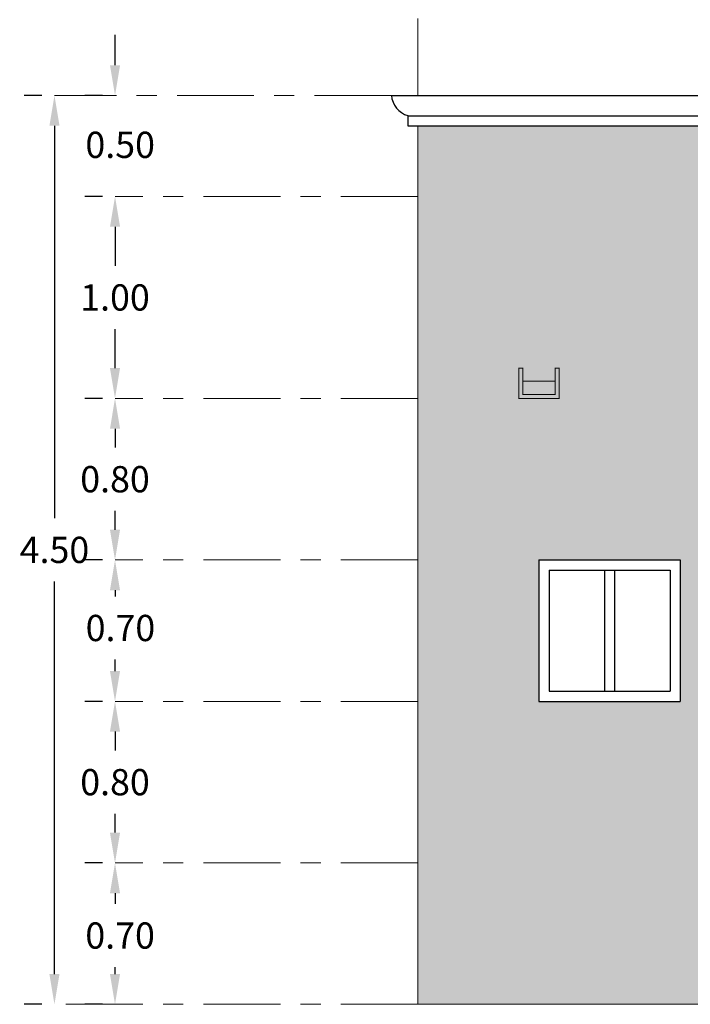
# Model space of a CAD drawing. Units: millimetres. Extents: x 1293.4 to 1338.4, y 790.9 to 855.9.
# Drawn here: x 1310.7 to 1314.1, y 833.5 to 838.4 of the extents above; entities that cross this region are included whole.
import ezdxf

# ---------------------------------------------------------------- set-up
doc = ezdxf.new("R2010")
doc.units = ezdxf.units.MM
doc.linetypes.add('CENTER2', pattern=[28.575, 19.05, -3.175, 3.175, -3.175])
for name, color, linetype in [('calidad', 20, 'Continuous'), ('contor', 1, 'Continuous'), ('ventana', 11, 'Continuous')]:
    doc.layers.add(name, color=color, linetype=linetype)
for name, color, linetype, lineweight in [('EJSCOT', 2, 'CENTER2', 0), ('MURO', 7, 'Continuous', 13), ('sombra', 136, 'Continuous', 0)]:
    doc.layers.add(name, color=color, linetype=linetype, lineweight=lineweight)
doc.styles.add('ARIAL', font='ARIAL.TTF')
doc.dimstyles.get("Standard").update_dxf_attribs({"dimtxt": 0.13, "dimasz": 0.15, "dimexe": 0.15, "dimexo": 0.0625, "dimgap": 0.09, "dimtad": 0, "dimtih": 1, "dimtoh": 1, "dimzin": 0, "dimdsep": 46, "dimtxsty": 'ARIAL', "dimcen": 0.09, "dimclrd": 91, "dimclrt": 190, "dimadec": 0, "dimazin": 0, "dimtfac": 1, "dimtofl": 0, "dimtmove": 0, "dimatfit": 3, "dimfxl": 1, "dimtolj": 1, "dimtzin": 0, "dimarcsym": 0})

# ---------------------------------------------------------------- blocks, each defined once
blk = doc.blocks.new('*D287')
at = {"layer": 'Defpoints', "color": 0}
for p in [(1310.9086, 838.0478), (1310.9086, 838.0478), (1310.9086, 833.5478)]:
    blk.add_point(p, dxfattribs=at)
at = {"layer": 'MURO', "color": 0, "lineweight": -2}
for p, q in [((1310.8461, 838.0478), (1310.7586, 838.0478)), ((1310.8461, 833.5478), (1310.7586, 833.5478))]:
    blk.add_line(p, q, dxfattribs=at)
at = {"layer": 'MURO', "color": 91, "lineweight": -2}
for p, q in [((1310.9086, 837.8978), (1310.9086, 835.9542)), ((1310.9086, 833.6978), (1310.9086, 835.6415))]:
    blk.add_line(p, q, dxfattribs=at)
at = {"layer": 'MURO', "color": 91}
for points in [[(1310.8836, 837.8978), (1310.9336, 837.8978), (1310.9086, 838.0478)], [(1310.8836, 833.6978), (1310.9336, 833.6978), (1310.9086, 833.5478)]]:
    blk.add_solid(points, dxfattribs=at)
at = {"layer": 'MURO', "color": 190, "insert": (1310.9086, 835.7978), "char_height": 0.13, "attachment_point": 5, "style": 'ARIAL'}
blk.add_mtext('\\A1;4.50', dxfattribs=at)
blk = doc.blocks.new('*D288')
at = {"layer": 'Defpoints', "color": 0}
for p in [(1311.2086, 834.2478), (1311.2086, 834.2478), (1311.2086, 833.5478)]:
    blk.add_point(p, dxfattribs=at)
at = {"layer": 'MURO', "color": 0, "lineweight": -2}
for p, q in [((1311.1461, 834.2478), (1311.0586, 834.2478)), ((1311.1461, 833.5478), (1311.0586, 833.5478))]:
    blk.add_line(p, q, dxfattribs=at)
at = {"layer": 'MURO', "color": 91, "lineweight": -2}
for p, q in [((1311.2086, 834.0978), (1311.2086, 834.0446)), ((1311.2086, 833.6978), (1311.2086, 833.7319))]:
    blk.add_line(p, q, dxfattribs=at)
at = {"layer": 'MURO', "color": 91}
for points in [[(1311.1836, 834.0978), (1311.2336, 834.0978), (1311.2086, 834.2478)], [(1311.1836, 833.6978), (1311.2336, 833.6978), (1311.2086, 833.5478)]]:
    blk.add_solid(points, dxfattribs=at)
at = {"layer": 'MURO', "color": 190, "insert": (1311.2338, 833.8883), "char_height": 0.13, "attachment_point": 5, "style": 'ARIAL'}
blk.add_mtext('\\A1;0.70', dxfattribs=at)
blk = doc.blocks.new('*D289')
at = {"layer": 'Defpoints', "color": 0}
for p in [(1311.2086, 835.0478), (1311.2086, 835.0478), (1311.2086, 834.2478)]:
    blk.add_point(p, dxfattribs=at)
at = {"layer": 'MURO', "color": 0, "lineweight": -2}
for p, q in [((1311.1461, 835.0478), (1311.0586, 835.0478)), ((1311.1461, 834.2478), (1311.0586, 834.2478))]:
    blk.add_line(p, q, dxfattribs=at)
at = {"layer": 'MURO', "color": 91, "lineweight": -2}
for p, q in [((1311.2086, 834.8978), (1311.2086, 834.8042)), ((1311.2086, 834.3978), (1311.2086, 834.4915))]:
    blk.add_line(p, q, dxfattribs=at)
at = {"layer": 'MURO', "color": 91}
for points in [[(1311.1836, 834.8978), (1311.2336, 834.8978), (1311.2086, 835.0478)], [(1311.1836, 834.3978), (1311.2336, 834.3978), (1311.2086, 834.2478)]]:
    blk.add_solid(points, dxfattribs=at)
at = {"layer": 'MURO', "color": 190, "insert": (1311.2086, 834.6478), "char_height": 0.13, "attachment_point": 5, "style": 'ARIAL'}
blk.add_mtext('\\A1;0.80', dxfattribs=at)
blk = doc.blocks.new('*D290')
at = {"layer": 'Defpoints', "color": 0}
for p in [(1311.2086, 835.7478), (1311.2086, 835.7478), (1311.2086, 835.0478)]:
    blk.add_point(p, dxfattribs=at)
at = {"layer": 'MURO', "color": 0, "lineweight": -2}
for p, q in [((1311.1461, 835.7478), (1311.0586, 835.7478)), ((1311.1461, 835.0478), (1311.0586, 835.0478))]:
    blk.add_line(p, q, dxfattribs=at)
at = {"layer": 'MURO', "color": 91, "lineweight": -2}
for p, q in [((1311.2086, 835.5978), (1311.2086, 835.5675)), ((1311.2086, 835.1978), (1311.2086, 835.2548))]:
    blk.add_line(p, q, dxfattribs=at)
at = {"layer": 'MURO', "color": 91}
for points in [[(1311.1836, 835.5978), (1311.2336, 835.5978), (1311.2086, 835.7478)], [(1311.1836, 835.1978), (1311.2336, 835.1978), (1311.2086, 835.0478)]]:
    blk.add_solid(points, dxfattribs=at)
at = {"layer": 'MURO', "color": 190, "insert": (1311.2354, 835.4111), "char_height": 0.13, "attachment_point": 5, "style": 'ARIAL'}
blk.add_mtext('\\A1;0.70', dxfattribs=at)
blk = doc.blocks.new('*D291')
at = {"layer": 'Defpoints', "color": 0}
for p in [(1311.2086, 836.5478), (1311.2086, 836.5478), (1311.2086, 835.7478)]:
    blk.add_point(p, dxfattribs=at)
at = {"layer": 'MURO', "color": 0, "lineweight": -2}
for p, q in [((1311.1461, 836.5478), (1311.0586, 836.5478)), ((1311.1461, 835.7478), (1311.0586, 835.7478))]:
    blk.add_line(p, q, dxfattribs=at)
at = {"layer": 'MURO', "color": 91, "lineweight": -2}
for p, q in [((1311.2086, 836.3978), (1311.2086, 836.3042)), ((1311.2086, 835.8978), (1311.2086, 835.9915))]:
    blk.add_line(p, q, dxfattribs=at)
at = {"layer": 'MURO', "color": 91}
for points in [[(1311.1836, 836.3978), (1311.2336, 836.3978), (1311.2086, 836.5478)], [(1311.1836, 835.8978), (1311.2336, 835.8978), (1311.2086, 835.7478)]]:
    blk.add_solid(points, dxfattribs=at)
at = {"layer": 'MURO', "color": 190, "insert": (1311.2086, 836.1478), "char_height": 0.13, "attachment_point": 5, "style": 'ARIAL'}
blk.add_mtext('\\A1;0.80', dxfattribs=at)
blk = doc.blocks.new('*D292')
at = {"layer": 'Defpoints', "color": 0}
for p in [(1311.2086, 837.5478), (1311.2086, 837.5478), (1311.2086, 836.5478)]:
    blk.add_point(p, dxfattribs=at)
at = {"layer": 'MURO', "color": 0, "lineweight": -2}
for p, q in [((1311.1461, 837.5478), (1311.0586, 837.5478)), ((1311.1461, 836.5478), (1311.0586, 836.5478))]:
    blk.add_line(p, q, dxfattribs=at)
at = {"layer": 'MURO', "color": 91, "lineweight": -2}
for p, q in [((1311.2086, 837.3978), (1311.2086, 837.2042)), ((1311.2086, 836.6978), (1311.2086, 836.8915))]:
    blk.add_line(p, q, dxfattribs=at)
at = {"layer": 'MURO', "color": 91}
for points in [[(1311.1836, 837.3978), (1311.2336, 837.3978), (1311.2086, 837.5478)], [(1311.1836, 836.6978), (1311.2336, 836.6978), (1311.2086, 836.5478)]]:
    blk.add_solid(points, dxfattribs=at)
at = {"layer": 'MURO', "color": 190, "insert": (1311.2086, 837.0478), "char_height": 0.13, "attachment_point": 5, "style": 'ARIAL'}
blk.add_mtext('\\A1;1.00', dxfattribs=at)
blk = doc.blocks.new('*D293')
at = {"layer": 'Defpoints', "color": 0}
for p in [(1311.2086, 838.0478), (1311.2086, 838.0478), (1311.2086, 837.5478)]:
    blk.add_point(p, dxfattribs=at)
at = {"layer": 'MURO', "color": 91, "lineweight": -2}
for p, q in [((1311.2086, 838.1978), (1311.2086, 838.3478)), ((1311.2086, 837.3978), (1311.2086, 837.2478))]:
    blk.add_line(p, q, dxfattribs=at)
at = {"layer": 'MURO', "color": 0, "lineweight": -2}
for p, q in [((1311.1461, 838.0478), (1311.0586, 838.0478)), ((1311.1461, 837.5478), (1311.0586, 837.5478))]:
    blk.add_line(p, q, dxfattribs=at)
at = {"layer": 'MURO', "color": 91}
for points in [[(1311.1836, 838.1978), (1311.2336, 838.1978), (1311.2086, 838.0478)], [(1311.1836, 837.3978), (1311.2336, 837.3978), (1311.2086, 837.5478)]]:
    blk.add_solid(points, dxfattribs=at)
at = {"layer": 'MURO', "color": 190, "insert": (1311.2342, 837.8034), "char_height": 0.13, "attachment_point": 5, "style": 'ARIAL'}
blk.add_mtext('\\A1;0.50', dxfattribs=at)

msp = doc.modelspace()

# ---------------------------------------------------------------- hatches: boundary and pattern name
at = {"layer": 'calidad'}
h = msp.add_hatch(dxfattribs=at)
h.set_pattern_fill('AR-SAND', color=256, scale=0.001, angle=45, style=0)
h.set_pattern_definition([(82.5, (33.19963, 1.124103), (-0.0357381349, 0.0334753489), [0, -0.038608, 0, -0.04318, 0, -0.041275]), (52.5, (33.19963, 1.1241), (-0.0189010928, 0.082473285), [0, -0.020828, 0, -0.034798, 0, -0.013335]), (12.5, (33.177538, 1.10201), (0.0558299826, 0.0560332312), [0, -0.0127, 0, -0.04572, 0, -0.05969]), (2.5, (33.17754, 1.10201), (0.038228111, 0.0697550782), [0, -0.00635, 0, -0.029972, 0, -0.03429])])
h.paths.add_polyline_path([(1314.1086, 836.6978), (1314.1086, 836.9478), (1314.6086, 836.9478), (1314.6086, 837.8978), (1312.7086, 837.8978), (1312.7086, 833.5478), (1314.6086, 833.5478), (1314.6086, 834.1978), (1314.5586, 834.1978), (1314.5586, 834.2478), (1314.6086, 834.2478), (1314.6086, 836.5478), (1314.1896, 836.5478), (1314.1896, 836.5978, -0.303249)])
h.paths.add_polyline_path([(1314.0086, 835.7478), (1314.0086, 835.0478), (1313.3086, 835.0478), (1313.3086, 835.7478)], flags=16)

# ---------------------------------------------------------------- linework, layer by layer
at = {"layer": 'contor'}
for p, q in [((1312.5777, 838.0478), (1314.7396, 838.0478)), ((1312.6586, 837.9478), (1314.6586, 837.9478)), ((1312.6586, 837.9478), (1312.6586, 837.8978)), ((1312.6586, 837.8978), (1314.6586, 837.8978))]:
    msp.add_line(p, q, dxfattribs=at)
msp.add_arc((1312.693, 838.0584), 0.1158, 185.2391, 252.7187, dxfattribs=at)
at = {"layer": 'EJSCOT', "ltscale": 0.02}
for p, q in [((1312.7086, 838.0478), (1312.7086, 840.0478)), ((1312.5777, 838.0478), (1310.9086, 838.0478)), ((1312.7086, 837.5478), (1311.2086, 837.5478)), ((1312.7086, 836.5478), (1311.2086, 836.5478)), ((1312.7086, 835.7478), (1311.2086, 835.7478)), ((1312.7086, 835.0478), (1311.2086, 835.0478)), ((1312.7086, 834.2478), (1311.2086, 834.2478)), ((1312.7086, 833.5478), (1310.9086, 833.5478))]:
    msp.add_line(p, q, dxfattribs=at)
at = {"layer": 'sombra'}
for p, q in [((1312.7086, 837.8978), (1312.7086, 833.5478)), ((1312.7086, 833.5478), (1321.1586, 833.5478))]:
    msp.add_line(p, q, dxfattribs=at)
at = {"layer": 'ventana'}
for p, q in [((1313.3086, 835.7478), (1313.3086, 835.0478)), ((1313.3086, 835.7478), (1314.0086, 835.7478)), ((1314.0086, 835.7478), (1314.0086, 835.0478)), ((1313.3586, 835.6978), (1313.9586, 835.6978)), ((1313.3586, 835.6978), (1313.3586, 835.0978)), ((1313.6336, 835.6978), (1313.6336, 835.0978)), ((1313.6836, 835.6978), (1313.6836, 835.0978)), ((1313.9586, 835.6978), (1313.9586, 835.0978)), ((1313.3586, 835.0978), (1313.9586, 835.0978)), ((1313.3086, 835.0478), (1314.0086, 835.0478))]:
    msp.add_line(p, q, dxfattribs=at)
at = {"layer": 'ventana', "const_width": 0.005}
msp.add_lwpolyline([(1313.3886, 836.6978), (1313.3886, 836.5678), (1313.2286, 836.5678), (1313.2286, 836.6978), (1313.2086, 836.6978), (1313.2086, 836.5478), (1313.4086, 836.5478), (1313.4086, 836.6978)], close=True, dxfattribs=at)
msp.add_lwpolyline([(1313.2286, 836.6328), (1313.3886, 836.6328)], dxfattribs=at)

# ---------------------------------------------------------------- dimensions: what is measured, and where the dimension line sits
at = {"layer": 'MURO'}
for base, p1, p2, picture, middle in [((1311.2086, 838.0478), (1311.2086, 837.5478), (1311.2086, 838.0478), '*D293', (1311.2342, 837.8034)), ((1311.2086, 835.7478), (1311.2086, 835.0478), (1311.2086, 835.7478), '*D290', (1311.2354, 835.4111)), ((1311.2086, 834.2478), (1311.2086, 833.5478), (1311.2086, 834.2478), '*D288', (1311.2338, 833.8883))]:
    dim = msp.add_linear_dim(base=base, p1=p1, p2=p2, angle=90, dimstyle='Standard', override={"dimtmove": 2}, dxfattribs=at)
    dim.commit()
    dim.dimension.update_dxf_attribs({"geometry": picture, "text_midpoint": middle, "dimtype": 160})
for base, p1, p2, picture, middle in [((1310.9086, 838.0478), (1310.9086, 833.5478), (1310.9086, 838.0478), '*D287', (1310.9086, 835.7978)), ((1311.2086, 837.5478), (1311.2086, 836.5478), (1311.2086, 837.5478), '*D292', (1311.2086, 837.0478)), ((1311.2086, 836.5478), (1311.2086, 835.7478), (1311.2086, 836.5478), '*D291', (1311.2086, 836.1478)), ((1311.2086, 835.0478), (1311.2086, 834.2478), (1311.2086, 835.0478), '*D289', (1311.2086, 834.6478))]:
    dim = msp.add_linear_dim(base=base, p1=p1, p2=p2, angle=90, dimstyle='Standard', dxfattribs=at)
    dim.commit()
    dim.dimension.update_dxf_attribs({"geometry": picture, "text_midpoint": middle})

doc.saveas('drawing.dxf')
